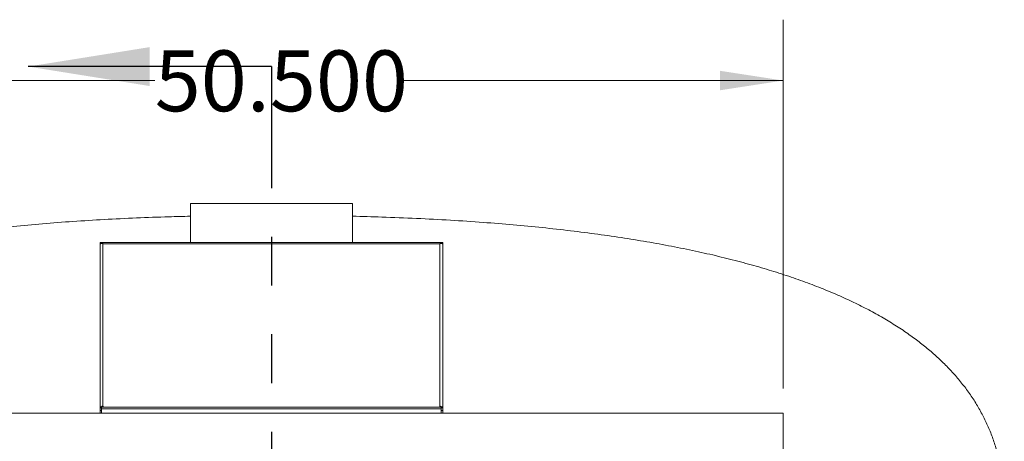
# Model space of a CAD drawing. Units: inches. Extents: x 0.4 to 16.6, y 0.2 to 10.8.
# Drawn here: x 3.3 to 5.3, y 5.7 to 6.5 of the extents above; entities that cross this region are included whole.
import ezdxf

# ---------------------------------------------------------------- set-up
doc = ezdxf.new("R2010")
doc.units = ezdxf.units.IN
doc.header["$MEASUREMENT"] = 0
doc.linetypes.add('PHANTOM', pattern=[0.5, 0.25, -0.05, 0.05, -0.05, 0.05, -0.05])
doc.styles.add('SLDTEXTSTYLE0', font='TXT', dxfattribs={"width": 0.75})
doc.dimstyles.new('SLDDIMSTYLE0', dxfattribs={"dimtxt": 0.125, "dimasz": 0.13, "dimexe": 0, "dimexo": 0.0625, "dimgap": 0.03125, "dimtad": 0, "dimtih": 1, "dimtoh": 1, "dimdec": 3, "dimlfac": 24, "dimrnd": 1e-09, "dimzin": 4, "dimdsep": 46, "dimtxsty": 'SLDTEXTSTYLE0', "dimsah": 1, "dimcen": 0.09, "dimadec": 0, "dimazin": 1, "dimtfac": 1, "dimtdec": 3, "dimtmove": 0, "dimatfit": 0, "dimfxl": 1, "dimfrac": 2, "dimtolj": 1, "dimtzin": 12, "dimarcsym": 0})
doc.dimstyles.new('SLDDIMSTYLE2', dxfattribs={"dimtxt": 0.125, "dimasz": 0.13, "dimexe": 0, "dimexo": 0.0625, "dimgap": 0.03125, "dimtad": 0, "dimtih": 1, "dimtoh": 1, "dimdec": 3, "dimlfac": 24, "dimrnd": 1e-09, "dimzin": 4, "dimdsep": 46, "dimtxsty": 'SLDTEXTSTYLE0', "dimsah": 1, "dimcen": 0.09, "dimadec": 0, "dimazin": 1, "dimtfac": 1, "dimtdec": 3, "dimtofl": 0, "dimtmove": 0, "dimatfit": 3, "dimfxl": 1, "dimfrac": 2, "dimtolj": 1, "dimtzin": 12, "dimarcsym": 0})

# ---------------------------------------------------------------- blocks, each defined once
blk = doc.blocks.new('_D_1')
at = {"color": 7, "linetype": 'Continuous', "lineweight": 0}
for p, q in [((1.9905, 5.5162), (1.9905, 5.7662)), ((3.6393, 5.5162), (1.8655, 5.5162)), ((4.722, 5.1204), (1.8655, 5.1204)), ((1.9905, 5.1204), (1.9905, 4.8704))]:
    blk.add_line(p, q, dxfattribs=at)
for points in [[(1.9905, 5.5162), (2.0105, 5.6462), (1.9705, 5.6462)], [(1.9905, 5.1204), (1.9705, 4.9904), (2.0105, 4.9904)]]:
    blk.add_solid(points, dxfattribs=at)
at = {"color": 7, "linetype": 'Continuous', "lineweight": 0, "insert": (1.7827, 5.3366), "char_height": 0.125, "attachment_point": 1, "style": 'SLDTEXTSTYLE0'}
blk.add_mtext('9.500', dxfattribs=at)
blk = doc.blocks.new('_D_3')
at = {"color": 7, "linetype": 'Continuous', "lineweight": 0}
for p, q in [((2.7631, 5.7902), (2.7631, 6.5481)), ((4.8673, 5.7902), (4.8673, 6.5481)), ((2.7631, 6.4231), (3.5753, 6.4231)), ((4.8673, 6.4231), (4.0833, 6.4231))]:
    blk.add_line(p, q, dxfattribs=at)
for points in [[(2.7631, 6.4231), (2.8931, 6.4031), (2.8931, 6.4431)], [(4.8673, 6.4231), (4.7373, 6.4431), (4.7373, 6.4031)]]:
    blk.add_solid(points, dxfattribs=at)
at = {"color": 7, "linetype": 'Continuous', "lineweight": 0, "insert": (3.5753, 6.485), "char_height": 0.125, "attachment_point": 1, "style": 'SLDTEXTSTYLE0'}
blk.add_mtext('50.500', dxfattribs=at)

msp = doc.modelspace()

# ---------------------------------------------------------------- linework, layer by layer
at = {"color": 7, "linetype": 'Continuous', "lineweight": 30}
msp.add_line((3.815219, 6.451797), (3.315219, 6.451797), dxfattribs=at)
at = {"color": 7, "linetype": 'PHANTOM', "lineweight": 30}
msp.add_line((3.815219, 6.451797), (3.815219, 2.84704), dxfattribs=at)
at = {"color": 7, "linetype": 'Continuous', "lineweight": 15}
for p, q in [((3.648554, 6.170658), (3.648554, 6.09045)), ((3.981888, 6.170658), (3.648554, 6.170658)), ((3.981888, 6.09045), (3.981888, 6.170658)), ((3.463138, 6.09045), (3.466418, 6.09045)), ((3.463138, 6.09045), (3.463138, 6.087325)), ((3.463138, 6.087325), (3.463138, 6.08703)), ((3.463138, 5.750909), (3.463138, 6.08703)), ((3.466557, 6.09045), (3.466557, 6.088331)), ((4.16334, 6.09045), (3.467102, 6.09045)), ((3.467102, 6.09045), (3.467102, 6.088273)), ((3.468846, 6.088015), (3.468846, 5.754183)), ((4.161596, 6.088015), (3.468846, 6.088015)), ((4.161596, 5.754183), (4.161596, 6.088015)), ((4.16334, 6.09045), (4.16334, 6.088266)), ((4.163885, 6.09045), (4.163885, 6.088305)), ((4.164024, 6.09045), (4.167304, 6.09045)), ((4.167304, 6.09045), (4.167304, 6.087325)), ((4.167304, 6.08703), (4.167304, 6.087325)), ((4.167304, 6.08703), (4.167304, 5.750909)), ((3.466263, 5.750909), (3.463138, 5.750909)), ((3.463138, 5.750897), (3.463138, 5.750909)), ((3.463138, 5.750897), (3.466263, 5.750897)), ((3.463138, 5.745645), (3.463138, 5.750897)), ((3.466263, 5.75205), (3.466263, 5.753863)), ((3.469237, 5.753863), (3.466263, 5.753863)), ((4.164179, 5.75205), (3.466263, 5.75205)), ((3.466263, 5.748776), (3.466263, 5.75205)), ((4.164179, 5.748776), (3.466263, 5.748776)), ((3.466263, 5.740159), (3.466263, 5.748776)), ((3.468846, 5.754183), (3.469237, 5.754183)), ((3.469237, 5.754183), (3.469237, 5.753863)), ((4.161205, 5.754183), (4.161596, 5.754183)), ((4.161205, 5.753863), (4.161205, 5.754183)), ((4.164179, 5.753863), (4.161205, 5.753863)), ((4.164179, 5.75205), (4.164179, 5.753863)), ((4.164179, 5.748776), (4.164179, 5.75205)), ((4.164179, 5.750909), (4.167304, 5.750909)), ((4.167304, 5.750897), (4.164179, 5.750897)), ((4.164179, 5.740159), (4.164179, 5.748776)), ((4.167304, 5.750909), (4.167304, 5.750897)), ((4.167304, 5.750897), (4.167304, 5.745645)), ((4.867302, 5.740159), (2.763136, 5.740159)), ((3.463138, 5.740159), (3.463138, 5.745645)), ((3.463138, 5.745645), (3.466263, 5.745645)), ((4.167304, 5.745645), (4.164179, 5.745645)), ((4.167304, 5.745645), (4.167304, 5.740159)), ((4.867302, 4.792242), (4.867302, 5.740159))]:
    msp.add_line(p, q, dxfattribs=at)
at = {"color": 8, "linetype": 'Continuous', "lineweight": 15}
for p, q in [((3.468846, 5.753863), (3.468846, 5.754183)), ((4.161596, 5.753863), (4.161596, 5.754183))]:
    msp.add_line(p, q, dxfattribs=at)
at = {"color": 7, "linetype": 'Continuous', "lineweight": 15}
for centre, radius, start, end in [((3.466808, 5.750113), 0.003755, 98.343153, 167.766288), ((3.4688, 5.744911), 0.009272, 89.714601, 105.097466), ((4.161642, 5.744911), 0.009272, 74.902534, 90.285399), ((4.163634, 5.750113), 0.003755, 12.232669, 81.657443)]:
    msp.add_arc(centre, radius, start, end, dxfattribs=at)
for points, knots in [([(2.30886, 5.54745), (2.309014, 5.556664), (2.30932, 5.574908), (2.311858, 5.601936), (2.315931, 5.628314), (2.321682, 5.654041), (2.329073, 5.679116), (2.337942, 5.703072), (2.348175, 5.725943), (2.359669, 5.74778), (2.372626, 5.769032), (2.387044, 5.789699), (2.403253, 5.810198), (2.421353, 5.830479), (2.441435, 5.850483), (2.463156, 5.869828), (2.486516, 5.888516), (2.511514, 5.906547), (2.537618, 5.923575), (2.56474, 5.939662), (2.592805, 5.954862), (2.622326, 5.969481), (2.653304, 5.983519), (2.687873, 5.997863), (2.726284, 6.012329), (2.768767, 6.026736), (2.813304, 6.040325), (2.859896, 6.053096), (2.908542, 6.065049), (2.958228, 6.075961), (3.008867, 6.085899), (3.06038, 6.094924), (3.11372, 6.103222), (3.168889, 6.110793), (3.225886, 6.117637), (3.284711, 6.123754), (3.345364, 6.129145), (3.407845, 6.133807), (3.472155, 6.13775), (3.537885, 6.140918), (3.596886, 6.143156), (3.633847, 6.144033), (3.648554, 6.144381)], [0, 0, 0, 0, 0.01720413, 0.03406443, 0.05064687, 0.06702071, 0.0832578, 0.09943194, 0.11469153, 0.13002388, 0.14549055, 0.16115144, 0.17706438, 0.19427822, 0.21189941, 0.22998575, 0.24859056, 0.26776301, 0.28754792, 0.30680012, 0.32666422, 0.34716864, 0.36833901, 0.3901989, 0.41709054, 0.44501715, 0.4740073, 0.50408673, 0.53527841, 0.56760276, 0.59913426, 0.63170322, 0.66532233, 0.7000031, 0.73575608, 0.77259084, 0.8105162, 0.84954014, 0.88967011, 0.93091282, 0.97250829, 1, 1, 1, 1]), ([(3.981888, 6.144402), (4.001978, 6.143891), (4.045924, 6.142773), (4.11302, 6.140032), (4.182501, 6.136382), (4.248696, 6.131973), (4.311683, 6.126889), (4.37154, 6.121182), (4.42957, 6.114749), (4.485771, 6.107588), (4.540145, 6.099701), (4.59269, 6.091087), (4.643408, 6.081746), (4.692298, 6.071678), (4.739361, 6.060883), (4.784341, 6.049427), (4.827262, 6.037326), (4.868148, 6.024599), (4.907273, 6.011171), (4.944213, 5.997201), (4.979016, 5.982725), (5.011734, 5.967781), (5.042814, 5.952183), (5.072256, 5.935932), (5.100061, 5.919025), (5.125753, 5.901782), (5.14941, 5.88426), (5.171122, 5.866517), (5.191376, 5.84819), (5.210173, 5.829278), (5.227851, 5.809398), (5.244321, 5.788495), (5.259477, 5.766515), (5.272988, 5.743876), (5.284853, 5.720579), (5.295071, 5.696626), (5.303477, 5.67249), (5.310177, 5.648219), (5.315287, 5.623845), (5.318908, 5.598893), (5.321164, 5.573363), (5.321436, 5.556143), (5.321573, 5.54745)], [0, 0, 0, 0, 0.03755471, 0.08214685, 0.12548234, 0.16756888, 0.20611405, 0.24356404, 0.27992718, 0.31521258, 0.34943024, 0.3825911, 0.41470718, 0.44579177, 0.47585938, 0.50492625, 0.53251718, 0.55917879, 0.58493176, 0.60979919, 0.63296149, 0.65534974, 0.67699221, 0.69791998, 0.71816771, 0.73777333, 0.75570846, 0.77314863, 0.79013566, 0.80671488, 0.82293497, 0.83980346, 0.85639226, 0.87277063, 0.88901043, 0.90518528, 0.92136992, 0.9367058, 0.95217799, 0.96784643, 0.98376879, 1, 1, 1, 1]), ([(3.468846, 6.088015), (3.468098, 6.088157), (3.466602, 6.08844), (3.464715, 6.088255), (3.463395, 6.087745), (3.463223, 6.087268), (3.463138, 6.08703)], [0, 0, 0, 0, 0.24999987, 0.49999983, 0.74999604, 1, 1, 1, 1]), ([(3.467102, 6.09045), (3.466934, 6.09045), (3.466634, 6.09045), (3.466581, 6.09045), (3.466557, 6.09045)], [0, 0, 0, 0, 0.56012162, 1, 1, 1, 1]), ([(3.467102, 6.09045), (3.467215, 6.090406), (3.467466, 6.090309), (3.468042, 6.089501), (3.468568, 6.08853), (3.468846, 6.088015)], [0, 0, 0, 0, 0.27883586, 0.61819565, 1, 1, 1, 1]), ([(4.161596, 6.088015), (4.161779, 6.088385), (4.162138, 6.089111), (4.162606, 6.089874), (4.163013, 6.09036), (4.163233, 6.09042), (4.16334, 6.09045)], [0, 0, 0, 0, 0.26531546, 0.52020157, 0.76496916, 1, 1, 1, 1]), ([(4.167304, 6.08703), (4.167235, 6.087244), (4.167096, 6.087672), (4.166019, 6.088172), (4.164447, 6.088399), (4.162862, 6.088304), (4.161894, 6.088083), (4.161596, 6.088015)], [0, 0, 0, 0, 0.22491392, 0.44985618, 0.67480372, 0.89974946, 1, 1, 1, 1]), ([(4.16334, 6.09045), (4.163508, 6.09045), (4.163808, 6.09045), (4.163861, 6.09045), (4.163885, 6.09045)], [0, 0, 0, 0, 0.56012162, 1, 1, 1, 1])]:
    msp.add_open_spline(points, degree=3, knots=knots, dxfattribs=at)
at = {"color": 7, "linetype": 'Continuous', "lineweight": 30}
msp.add_solid([(3.315219, 6.451797), (3.565219, 6.411797), (3.565219, 6.491797)], dxfattribs=at)

# ---------------------------------------------------------------- dimensions: what is measured, and where the dimension line sits
at = {"color": 7, "linetype": 'Continuous', "lineweight": 0}
for base, p1, p2, angle, dimstyle, picture, middle in [((2.763136, 6.423082), (4.867302, 5.740159), (2.763136, 5.740159), 0, 'SLDDIMSTYLE2', '_D_3', (3.829264, 6.423082)), ((1.990479, 5.120367), (3.689285, 5.5162), (4.771986, 5.120367), 90, 'SLDDIMSTYLE0', '_D_1', (1.990479, 5.274642))]:
    dim = msp.add_linear_dim(base=base, p1=p1, p2=p2, angle=angle, dimstyle=dimstyle, dxfattribs=at)
    dim.commit()
    dim.dimension.update_dxf_attribs({"geometry": picture, "text_midpoint": middle, "dimtype": 160})

doc.saveas('drawing.dxf')
